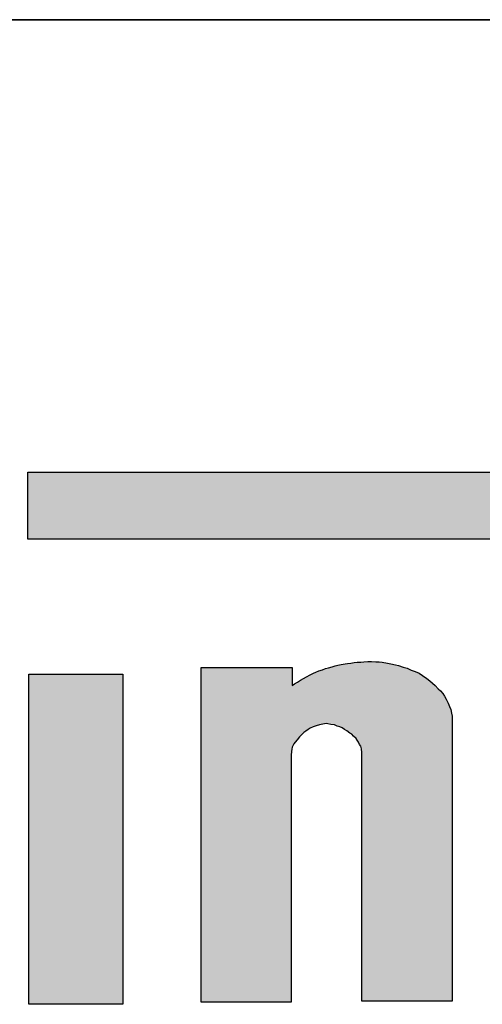
# Model space of a CAD drawing. Units: inches. Extents: x -593 to 988, y 113 to 1217.
# Drawn here: x -541 to -538, y 881 to 887 of the extents above; entities that cross this region are included whole.
import ezdxf

# ---------------------------------------------------------------- set-up
doc = ezdxf.new("R2010")
doc.units = ezdxf.units.IN
doc.header["$MEASUREMENT"] = 0
for name, color, linetype in [('drawing', 250, 'Continuous'), ('I detail', 255, 'Continuous'), ('I logo', 7, 'Continuous')]:
    doc.layers.add(name, color=color, linetype=linetype)

# ---------------------------------------------------------------- blocks, each defined once
blk = doc.blocks.new('TU-6200 front')
at = {"layer": 'drawing', "color": 7}
blk.add_line((241, 0), (-241, 0), dxfattribs=at)
blk = doc.blocks.new('PW-6242B_front')
at = {"layer": 'I detail'}
blk.add_line((-241, 88), (241, 88), dxfattribs=at)
at = {"layer": 'I logo'}
for p, q in [((-189.196, 81.826), (-189.196, 82.62)), ((-189.196, 82.62), (-189.196, 82.62)), ((-189.196, 82.62), (-168.317, 82.62)), ((-173.333, 81.826), (-189.196, 81.826)), ((-185.621, 80.295), (-185.577, 80.308)), ((-185.577, 80.308), (-185.542, 80.319)), ((-185.542, 80.319), (-185.507, 80.327)), ((-185.507, 80.327), (-185.469, 80.334)), ((-185.469, 80.334), (-185.423, 80.34)), ((-185.423, 80.34), (-185.394, 80.346)), ((-185.394, 80.346), (-185.354, 80.351)), ((-185.354, 80.351), (-185.316, 80.359)), ((-185.316, 80.359), (-185.28, 80.362)), ((-185.28, 80.362), (-185.237, 80.362)), ((-185.237, 80.362), (-185.2, 80.367)), ((-185.2, 80.367), (-185.151, 80.37)), ((-185.151, 80.37), (-185.11, 80.37)), ((-185.11, 80.37), (-185.057, 80.364)), ((-185.057, 80.364), (-185.019, 80.364)), ((-185.019, 80.364), (-184.981, 80.362)), ((-184.981, 80.362), (-184.919, 80.348)), ((-184.919, 80.348), (-184.878, 80.343)), ((-184.878, 80.343), (-184.824, 80.332)), ((-184.824, 80.332), (-184.789, 80.324)), ((-184.789, 80.324), (-184.732, 80.302)), ((-189.184, 80.218), (-188.066, 80.218)), ((-189.184, 76.294), (-189.184, 80.218)), ((-188.066, 80.218), (-188.066, 76.294)), ((-187.136, 80.299), (-186.054, 80.299)), ((-187.136, 76.318), (-187.136, 80.299)), ((-186.054, 80.299), (-186.054, 80.083)), ((-185.917, 80.167), (-185.88, 80.189)), ((-185.88, 80.189), (-185.839, 80.21)), ((-185.839, 80.21), (-185.799, 80.23)), ((-185.799, 80.23), (-185.769, 80.243)), ((-185.769, 80.243), (-185.734, 80.257)), ((-185.734, 80.257), (-185.691, 80.272)), ((-185.691, 80.272), (-185.656, 80.286)), ((-185.656, 80.286), (-185.621, 80.295)), ((-184.732, 80.302), (-184.684, 80.289)), ((-184.684, 80.289), (-184.635, 80.267)), ((-184.635, 80.267), (-184.589, 80.251)), ((-184.589, 80.251), (-184.543, 80.23)), ((-184.543, 80.23), (-184.503, 80.202)), ((-184.503, 80.202), (-184.449, 80.167)), ((-186.054, 80.083), (-186.025, 80.105)), ((-186.025, 80.105), (-185.99, 80.124)), ((-185.99, 80.124), (-185.953, 80.148)), ((-185.953, 80.148), (-185.917, 80.167)), ((-184.449, 80.167), (-184.414, 80.14)), ((-184.414, 80.14), (-184.381, 80.113)), ((-184.381, 80.113), (-184.349, 80.086)), ((-184.349, 80.086), (-184.317, 80.043)), ((-184.317, 80.043), (-184.287, 80.019)), ((-184.287, 80.019), (-184.26, 79.989)), ((-184.26, 79.989), (-184.241, 79.957)), ((-184.241, 79.957), (-184.219, 79.922)), ((-184.219, 79.922), (-184.198, 79.876)), ((-184.198, 79.876), (-184.182, 79.836)), ((-184.182, 79.836), (-184.166, 79.798)), ((-184.166, 79.798), (-184.155, 79.757)), ((-184.155, 79.757), (-184.149, 79.719)), ((-184.149, 79.719), (-184.15, 79.677)), ((-185.765, 79.605), (-185.804, 79.592)), ((-185.728, 79.617), (-185.765, 79.605)), ((-185.688, 79.625), (-185.728, 79.617)), ((-185.648, 79.632), (-185.688, 79.625)), ((-185.626, 79.628), (-185.648, 79.632)), ((-185.591, 79.622), (-185.626, 79.628)), ((-185.548, 79.617), (-185.591, 79.622)), ((-185.515, 79.601), (-185.548, 79.617)), ((-185.486, 79.592), (-185.515, 79.601)), ((-184.15, 79.677), (-184.15, 76.33)), ((-185.936, 79.501), (-185.966, 79.474)), ((-185.912, 79.525), (-185.936, 79.501)), ((-185.891, 79.541), (-185.912, 79.525)), ((-185.861, 79.563), (-185.891, 79.541)), ((-185.837, 79.576), (-185.861, 79.563)), ((-185.804, 79.592), (-185.837, 79.576)), ((-185.459, 79.581), (-185.486, 79.592)), ((-185.431, 79.56), (-185.459, 79.581)), ((-185.402, 79.546), (-185.431, 79.56)), ((-185.368, 79.519), (-185.402, 79.546)), ((-185.343, 79.504), (-185.368, 79.519)), ((-185.323, 79.483), (-185.343, 79.504)), ((-186.034, 79.39), (-186.054, 79.352)), ((-186.018, 79.411), (-186.034, 79.39)), ((-185.993, 79.439), (-186.018, 79.411)), ((-185.966, 79.474), (-185.993, 79.439)), ((-185.292, 79.456), (-185.323, 79.483)), ((-185.28, 79.433), (-185.292, 79.456)), ((-185.264, 79.411), (-185.28, 79.433)), ((-185.251, 79.382), (-185.264, 79.411)), ((-185.237, 79.362), (-185.251, 79.382)), ((-186.06, 79.298), (-186.066, 79.258)), ((-186.066, 79.258), (-186.066, 76.318)), ((-186.058, 79.328), (-186.06, 79.298)), ((-186.054, 79.352), (-186.058, 79.328)), ((-185.229, 79.333), (-185.237, 79.362)), ((-185.224, 79.287), (-185.229, 79.333)), ((-185.224, 76.33), (-185.224, 79.287)), ((-184.15, 76.33), (-185.224, 76.33)), ((-188.066, 76.294), (-189.184, 76.294)), ((-186.066, 76.318), (-187.136, 76.318))]:
    blk.add_line(p, q, dxfattribs=at)
at = {"layer": 'I logo', "color": 1}
for points in [[(-189.196, 81.826), (-189.196, 82.62), (-173.333, 81.826)], [(-173.333, 81.826), (-189.196, 82.62), (-173.333, 82.62)]]:
    blk.add_solid(points, dxfattribs=at)
at = {"layer": 'I logo', "color": 254}
for points in [[(-185.591, 79.622), (-185.621, 80.295), (-185.591, 80.304)], [(-185.577, 79.62), (-185.591, 80.304), (-185.577, 80.308)], [(-185.591, 79.622), (-185.591, 80.304), (-185.577, 79.62)], [(-185.548, 79.617), (-185.577, 80.308), (-185.548, 80.317)], [(-185.577, 79.62), (-185.577, 80.308), (-185.548, 79.617)], [(-185.542, 79.614), (-185.548, 80.317), (-185.542, 80.319)], [(-185.548, 79.617), (-185.548, 80.317), (-185.542, 79.614)], [(-185.515, 79.601), (-185.542, 80.319), (-185.515, 80.325)], [(-185.542, 79.614), (-185.542, 80.319), (-185.515, 79.601)], [(-185.507, 79.598), (-185.515, 80.325), (-185.507, 80.327)], [(-185.515, 79.601), (-185.515, 80.325), (-185.507, 79.598)], [(-185.486, 79.592), (-185.507, 80.327), (-185.486, 80.331)], [(-185.507, 79.598), (-185.507, 80.327), (-185.486, 79.592)], [(-185.469, 79.586), (-185.486, 80.331), (-185.469, 80.334)], [(-185.486, 79.592), (-185.486, 80.331), (-185.469, 79.586)], [(-185.459, 79.581), (-185.469, 80.334), (-185.459, 80.336)], [(-185.469, 79.586), (-185.469, 80.334), (-185.459, 79.581)], [(-185.431, 79.56), (-185.459, 80.336), (-185.431, 80.339)], [(-185.459, 79.581), (-185.459, 80.336), (-185.431, 79.56)], [(-185.423, 79.556), (-185.431, 80.339), (-185.423, 80.34)], [(-185.431, 79.56), (-185.431, 80.339), (-185.423, 79.556)], [(-185.402, 79.546), (-185.423, 80.34), (-185.402, 80.344)], [(-185.423, 79.556), (-185.423, 80.34), (-185.402, 79.546)], [(-185.394, 79.54), (-185.402, 80.344), (-185.394, 80.346)], [(-185.402, 79.546), (-185.402, 80.344), (-185.394, 79.54)], [(-185.368, 79.519), (-185.394, 80.346), (-185.368, 80.349)], [(-185.394, 79.54), (-185.394, 80.346), (-185.368, 79.519)], [(-185.354, 79.51), (-185.368, 80.349), (-185.354, 80.351)], [(-185.368, 79.519), (-185.368, 80.349), (-185.354, 79.51)], [(-185.343, 79.504), (-185.354, 80.351), (-185.343, 80.353)], [(-185.354, 79.51), (-185.354, 80.351), (-185.343, 79.504)], [(-185.323, 79.483), (-185.343, 80.353), (-185.323, 80.358)], [(-185.343, 79.504), (-185.343, 80.353), (-185.323, 79.483)], [(-185.316, 79.477), (-185.323, 80.358), (-185.316, 80.359)], [(-185.323, 79.483), (-185.323, 80.358), (-185.316, 79.477)], [(-185.292, 79.456), (-185.316, 80.359), (-185.292, 80.361)], [(-185.316, 79.477), (-185.316, 80.359), (-185.292, 79.456)], [(-185.28, 79.433), (-185.292, 80.361), (-185.28, 80.362)], [(-185.292, 79.456), (-185.292, 80.361), (-185.28, 79.433)], [(-185.28, 79.433), (-185.28, 80.362), (-185.264, 79.411)], [(-185.264, 79.411), (-185.264, 80.362), (-185.251, 79.382)], [(-185.251, 79.382), (-185.251, 80.362), (-185.237, 79.362)], [(-185.229, 79.333), (-185.237, 80.362), (-185.229, 80.363)], [(-185.237, 79.362), (-185.237, 80.362), (-185.229, 79.333)], [(-185.224, 79.287), (-185.229, 80.363), (-185.224, 80.364)], [(-185.229, 79.333), (-185.229, 80.363), (-185.224, 79.287)], [(-185.2, 76.33), (-185.224, 80.364), (-185.2, 80.367)], [(-185.151, 76.33), (-185.2, 80.367), (-185.151, 80.37)], [(-185.88, 79.549), (-185.891, 80.182), (-185.88, 80.189)], [(-185.861, 79.563), (-185.88, 80.189), (-185.861, 80.199)], [(-185.839, 79.574), (-185.861, 80.199), (-185.839, 80.21)], [(-185.837, 79.576), (-185.839, 80.21), (-185.837, 80.212)], [(-185.804, 79.592), (-185.837, 80.212), (-185.804, 80.227)], [(-185.799, 79.594), (-185.804, 80.227), (-185.799, 80.23)], [(-185.769, 79.604), (-185.799, 80.23), (-185.769, 80.243)], [(-185.765, 79.605), (-185.769, 80.243), (-185.765, 80.244)], [(-185.734, 79.615), (-185.765, 80.244), (-185.734, 80.257)], [(-185.728, 79.617), (-185.734, 80.257), (-185.728, 80.259)], [(-185.691, 79.624), (-185.728, 80.259), (-185.691, 80.272)], [(-185.688, 79.625), (-185.691, 80.272), (-185.688, 80.274)], [(-185.656, 79.63), (-185.688, 80.274), (-185.656, 80.286)], [(-185.648, 79.632), (-185.656, 80.286), (-185.648, 80.288)], [(-185.626, 79.628), (-185.648, 80.288), (-185.626, 80.293)], [(-185.648, 79.632), (-185.648, 80.288), (-185.626, 79.628)], [(-185.621, 79.627), (-185.626, 80.293), (-185.621, 80.295)], [(-185.626, 79.628), (-185.626, 80.293), (-185.621, 79.627)], [(-185.621, 79.627), (-185.621, 80.295), (-185.591, 79.622)], [(-186.034, 79.39), (-186.054, 80.083), (-186.034, 80.099)], [(-186.025, 79.401), (-186.034, 80.099), (-186.025, 80.105)], [(-186.018, 79.411), (-186.025, 80.105), (-186.018, 80.109)], [(-185.993, 79.439), (-186.018, 80.109), (-185.993, 80.123)], [(-185.99, 79.442), (-185.993, 80.123), (-185.99, 80.124)], [(-185.966, 79.474), (-185.99, 80.124), (-185.966, 80.14)], [(-185.953, 79.486), (-185.966, 80.14), (-185.953, 80.148)], [(-185.936, 79.501), (-185.953, 80.148), (-185.936, 80.157)], [(-185.917, 79.52), (-185.936, 80.157), (-185.917, 80.167)], [(-185.912, 79.525), (-185.917, 80.167), (-185.912, 80.17)], [(-185.891, 79.541), (-185.912, 80.17), (-185.891, 80.182)]]:
    blk.add_solid(points, dxfattribs=at)
at = {"layer": 'I logo', "color": 254, "extrusion": (0, 0, -1)}
for points in [[(185.264, 79.411), (185.28, 80.362), (185.264, 80.362)], [(185.251, 79.382), (185.264, 80.362), (185.251, 80.362)], [(185.237, 79.362), (185.251, 80.362), (185.237, 80.362)], [(185.224, 76.33), (185.224, 80.364), (185.2, 76.33)], [(185.2, 76.33), (185.2, 80.367), (185.151, 76.33)], [(185.151, 76.33), (185.151, 80.37), (185.11, 76.33)], [(185.11, 76.33), (185.151, 80.37), (185.11, 80.37)], [(185.11, 76.33), (185.11, 80.37), (185.057, 76.33)], [(185.057, 76.33), (185.11, 80.37), (185.057, 80.364)], [(185.057, 76.33), (185.057, 80.364), (185.019, 76.33)], [(185.019, 76.33), (185.057, 80.364), (185.019, 80.364)], [(185.019, 76.33), (185.019, 80.364), (184.981, 76.33)], [(184.981, 76.33), (185.019, 80.364), (184.981, 80.362)], [(184.981, 76.33), (184.981, 80.362), (184.919, 76.33)], [(184.919, 76.33), (184.981, 80.362), (184.919, 80.348)], [(184.919, 76.33), (184.919, 80.348), (184.878, 76.33)], [(184.878, 76.33), (184.919, 80.348), (184.878, 80.343)], [(184.878, 76.33), (184.878, 80.343), (184.824, 76.33)], [(184.824, 76.33), (184.878, 80.343), (184.824, 80.332)], [(184.824, 76.33), (184.824, 80.332), (184.789, 76.33)], [(184.789, 76.33), (184.824, 80.332), (184.789, 80.324)], [(184.789, 76.33), (184.789, 80.324), (184.732, 76.33)], [(184.732, 76.33), (184.789, 80.324), (184.732, 80.302)], [(189.184, 76.294), (189.184, 80.218), (188.066, 76.294)], [(188.066, 76.294), (189.184, 80.218), (188.066, 80.218)], [(187.136, 76.318), (187.136, 80.299), (186.066, 76.318)], [(186.066, 76.318), (187.136, 80.299), (186.066, 80.299)], [(186.066, 79.258), (186.066, 80.299), (186.06, 79.298)], [(186.06, 79.298), (186.066, 80.299), (186.06, 80.299)], [(186.06, 79.298), (186.06, 80.299), (186.058, 79.328)], [(186.058, 79.328), (186.06, 80.299), (186.058, 80.299)], [(186.058, 79.328), (186.058, 80.299), (186.054, 79.352)], [(186.054, 79.352), (186.058, 80.299), (186.054, 80.299)], [(185.88, 79.549), (185.88, 80.189), (185.861, 79.563)], [(185.861, 79.563), (185.861, 80.199), (185.839, 79.574)], [(185.839, 79.574), (185.839, 80.21), (185.837, 79.576)], [(185.837, 79.576), (185.837, 80.212), (185.804, 79.592)], [(185.804, 79.592), (185.804, 80.227), (185.799, 79.594)], [(185.799, 79.594), (185.799, 80.23), (185.769, 79.604)], [(185.769, 79.604), (185.769, 80.243), (185.765, 79.605)], [(185.765, 79.605), (185.765, 80.244), (185.734, 79.615)], [(185.734, 79.615), (185.734, 80.257), (185.728, 79.617)], [(185.728, 79.617), (185.728, 80.259), (185.691, 79.624)], [(185.691, 79.624), (185.691, 80.272), (185.688, 79.625)], [(185.688, 79.625), (185.688, 80.274), (185.656, 79.63)], [(185.656, 79.63), (185.656, 80.286), (185.648, 79.632)], [(184.732, 76.33), (184.732, 80.302), (184.684, 76.33)], [(184.684, 76.33), (184.732, 80.302), (184.684, 80.289)], [(184.684, 76.33), (184.684, 80.289), (184.635, 76.33)], [(184.635, 76.33), (184.684, 80.289), (184.635, 80.267)], [(184.635, 76.33), (184.635, 80.267), (184.589, 76.33)], [(184.589, 76.33), (184.635, 80.267), (184.589, 80.251)], [(184.589, 76.33), (184.589, 80.251), (184.543, 76.33)], [(184.543, 76.33), (184.589, 80.251), (184.543, 80.23)], [(184.543, 76.33), (184.543, 80.23), (184.503, 76.33)], [(184.503, 76.33), (184.543, 80.23), (184.503, 80.202)], [(184.503, 76.33), (184.503, 80.202), (184.449, 76.33)], [(184.449, 76.33), (184.503, 80.202), (184.449, 80.167)], [(186.054, 79.352), (186.054, 80.083), (186.034, 79.39)], [(186.034, 79.39), (186.034, 80.099), (186.025, 79.401)], [(186.025, 79.401), (186.025, 80.105), (186.018, 79.411)], [(186.018, 79.411), (186.018, 80.109), (185.993, 79.439)], [(185.993, 79.439), (185.993, 80.123), (185.99, 79.442)], [(185.99, 79.442), (185.99, 80.124), (185.966, 79.474)], [(185.966, 79.474), (185.966, 80.14), (185.953, 79.486)], [(185.953, 79.486), (185.953, 80.148), (185.936, 79.501)], [(185.936, 79.501), (185.936, 80.157), (185.917, 79.52)], [(185.917, 79.52), (185.917, 80.167), (185.912, 79.525)], [(185.912, 79.525), (185.912, 80.17), (185.891, 79.541)], [(185.891, 79.541), (185.891, 80.182), (185.88, 79.549)], [(184.449, 76.33), (184.449, 80.167), (184.414, 76.33)], [(184.414, 76.33), (184.449, 80.167), (184.414, 80.14)], [(184.414, 76.33), (184.414, 80.14), (184.381, 76.33)], [(184.381, 76.33), (184.414, 80.14), (184.381, 80.113)], [(184.381, 76.33), (184.381, 80.113), (184.349, 76.33)], [(184.349, 76.33), (184.381, 80.113), (184.349, 80.086)], [(184.349, 76.33), (184.349, 80.086), (184.317, 76.33)], [(184.317, 76.33), (184.349, 80.086), (184.317, 80.043)], [(184.317, 76.33), (184.317, 80.043), (184.287, 76.33)], [(184.287, 76.33), (184.317, 80.043), (184.287, 80.019)], [(184.287, 76.33), (184.287, 80.019), (184.26, 76.33)], [(184.26, 76.33), (184.287, 80.019), (184.26, 79.989)], [(184.26, 76.33), (184.26, 79.989), (184.241, 76.33)], [(184.241, 76.33), (184.26, 79.989), (184.241, 79.957)], [(184.241, 76.33), (184.241, 79.957), (184.219, 76.33)], [(184.219, 76.33), (184.241, 79.957), (184.219, 79.922)], [(184.219, 76.33), (184.219, 79.922), (184.198, 76.33)], [(184.198, 76.33), (184.219, 79.922), (184.198, 79.876)], [(184.198, 76.33), (184.198, 79.876), (184.182, 76.33)], [(184.182, 76.33), (184.198, 79.876), (184.182, 79.836)], [(184.182, 76.33), (184.182, 79.836), (184.166, 76.33)], [(184.166, 76.33), (184.182, 79.836), (184.166, 79.798)], [(184.166, 76.33), (184.166, 79.798), (184.155, 76.33)], [(184.155, 76.33), (184.166, 79.798), (184.155, 79.757)], [(184.155, 76.33), (184.155, 79.757), (184.15, 76.33)], [(184.15, 76.33), (184.155, 79.757), (184.15, 79.724)], [(184.15, 79.677), (184.15, 79.724), (184.149, 79.719)]]:
    blk.add_solid(points, dxfattribs=at)

msp = doc.modelspace()

# ---------------------------------------------------------------- block references
at = {"xscale": 0.5, "yscale": 0.5, "zscale": 0.5}
msp.add_blockref('PW-6242B_front', (-446.2815, 842.6508), dxfattribs=at)
at = {"layer": 'drawing', "color": 7, "xscale": 0.5, "yscale": 0.5, "zscale": 0.5}
msp.add_blockref('TU-6200 front', (-446.2815, 886.6508), dxfattribs=at)

doc.saveas('drawing.dxf')
